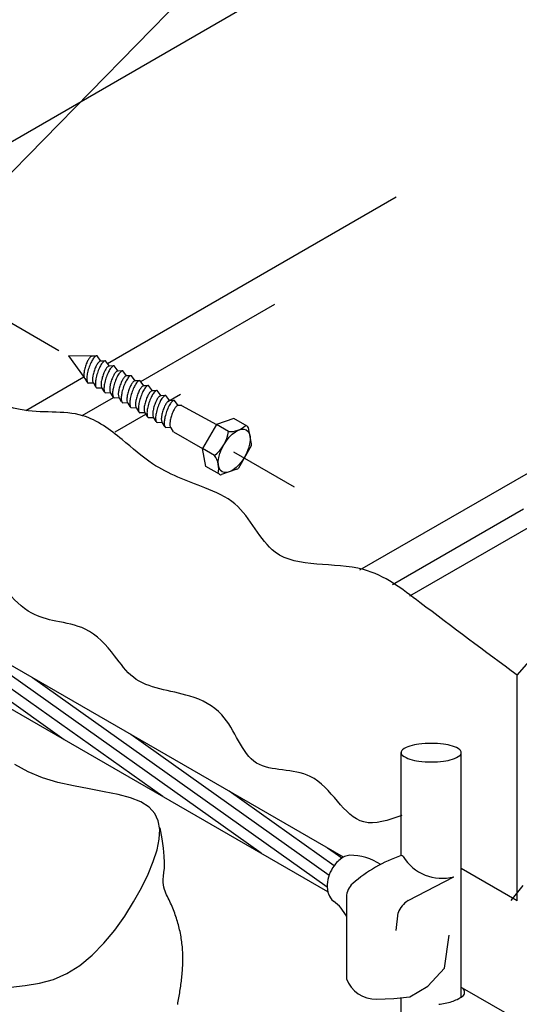
# Model space of a CAD drawing. Extents: x -4815 to 12476, y 14655 to 22855.
# Drawn here: x 4320 to 4359, y 15143 to 15219 of the extents above; entities that cross this region are included whole.
import ezdxf
from ezdxf.lldxf.tags import DXFTag

# ---------------------------------------------------------------- set-up
doc = ezdxf.new("R2010")
doc.units = 0
doc.header["$LTSCALE"] = 200
for name, color, linetype in [('C01', 1, 'CONTINUOUS'), ('C02', 2, 'CONTINUOUS'), ('C03', 3, 'CONTINUOUS')]:
    doc.layers.add(name, color=color, linetype=linetype)
tags = doc.linetypes.add('DASHDOT', pattern=[1, 0.5, -0.25, 0, -0.25]).pattern_tags.tags
tags[10:11] = [DXFTag(74, 4), DXFTag(75, 0), DXFTag(340, '0'), DXFTag(46, 1.0), DXFTag(50, 0.0), DXFTag(44, 0.0), DXFTag(45, 0.0)]
tags[8:9] = [DXFTag(74, 4), DXFTag(75, 0), DXFTag(340, '0'), DXFTag(46, 1.0), DXFTag(50, 0.0), DXFTag(44, 0.0), DXFTag(45, 0.0)]
tags[6:7] = [DXFTag(74, 4), DXFTag(75, 0), DXFTag(340, '0'), DXFTag(46, 1.0), DXFTag(50, 0.0), DXFTag(44, 0.0), DXFTag(45, 0.0)]
tags[4:5] = [DXFTag(74, 4), DXFTag(75, 0), DXFTag(340, '0'), DXFTag(46, 1.0), DXFTag(50, 0.0), DXFTag(44, 0.0), DXFTag(45, 0.0)]

msp = doc.modelspace()

# ---------------------------------------------------------------- linework, layer by layer
at = {"layer": 'C01'}
for p, q in [((4326.835, 15192.382, -467.173), (4349.224, 15205.308, -467.173)), ((4329.418, 15190.962, -467.173), (4339.833, 15196.975, -467.173)), ((4320.512, 15188.731, -467.173), (4325.006, 15191.326, -467.173)), ((4346.426, 15176.354, -467.173), (4370.372, 15190.179, -467.173)), ((4324.868, 15188.335, -467.173), (4327.297, 15189.737, -467.173)), ((4331.528, 15189.432, -467.173), (4332.504, 15189.995, -467.173)), ((4327.429, 15187.065, -467.173), (4329.825, 15188.45, -467.173)), ((4350.301, 15174.349, -467.173), (4374.079, 15188.077, -467.173)), ((4348.954, 15175.227, -467.173), (4359.104, 15181.087, -467.173)), ((4338.757, 15154.36, -467.173), (4313.373, 15172.394, -467.173)), ((4323.486, 15163.177, -467.173), (4312.414, 15171.043, -467.173)), ((4331.122, 15158.768, -467.173), (4312.894, 15171.719, -467.173)), ((4343.887, 15151.732, -467.173), (4321.009, 15167.986, -467.173)), ((4344.029, 15152.647, -467.173), (4328.645, 15163.577, -467.173)), ((4344.41, 15153.393, -467.173), (4336.28, 15159.169, -467.173)), ((4345.01, 15153.983, -467.173), (4343.916, 15154.76, -467.173))]:
    msp.add_line(p, q, dxfattribs=at)
at = {"layer": 'C01', "linetype": 'DASHDOT'}
for p, q in [((4323.077, 15193.363, -467.173), (4317.083, 15196.831, -467.173)), ((4336.616, 15185.52, -467.173), (4341.311, 15182.804, -467.173))]:
    msp.add_line(p, q, dxfattribs=at)
at = {"layer": 'C01', "elevation": -467.173}
for points in [[(4325.657, 15192.941, 0.24548), (4325.571, 15192.926, 0.082009), (4325.4, 15192.746, 0.04047), (4325.266, 15192.507, 0.029714), (4325.131, 15192.161, 0.029714), (4325.037, 15191.801, 0.04047), (4325.007, 15191.529, 0.082009), (4325.039, 15191.283, 0.24548), (4325.1, 15191.22, 0.24548)], [(4326.027, 15192.955, 0.24548), (4325.921, 15192.937, 0.082009), (4325.713, 15192.717, 0.04047), (4325.549, 15192.426, 0.029714), (4325.384, 15192.002, 0.029714), (4325.27, 15191.563, 0.04047), (4325.232, 15191.231, 0.082009), (4325.272, 15190.93, 0.24548), (4325.347, 15190.854, 0.24548)], [(4326.324, 15192.557, 0.24548), (4326.238, 15192.542, 0.082009), (4326.067, 15192.362, 0.04047), (4325.933, 15192.124, 0.029714), (4325.798, 15191.777, 0.029714), (4325.705, 15191.417, 0.04047), (4325.674, 15191.145, 0.082009), (4325.706, 15190.899, 0.24548), (4325.768, 15190.836, 0.24548)], [(4326.694, 15192.571, 0.24548), (4326.589, 15192.553, 0.082009), (4326.38, 15192.333, 0.04047), (4326.216, 15192.042, 0.029714), (4326.051, 15191.619, 0.029714), (4325.937, 15191.179, 0.04047), (4325.9, 15190.847, 0.082009), (4325.939, 15190.546, 0.24548), (4326.014, 15190.47, 0.24548)], [(4326.991, 15192.173, 0.24548), (4326.905, 15192.159, 0.082009), (4326.735, 15191.978, 0.04047), (4326.6, 15191.74, 0.029714), (4326.465, 15191.393, 0.029714), (4326.372, 15191.033, 0.04047), (4326.341, 15190.761, 0.082009), (4326.374, 15190.515, 0.24548), (4326.435, 15190.453, 0.24548)], [(4327.361, 15192.187, 0.24548), (4327.256, 15192.169, 0.082009), (4327.047, 15191.949, 0.04047), (4326.884, 15191.658, 0.029714), (4326.719, 15191.235, 0.029714), (4326.605, 15190.795, 0.04047), (4326.567, 15190.463, 0.082009), (4326.607, 15190.162, 0.24548), (4326.682, 15190.086, 0.24548)], [(4327.659, 15191.789, 0.24548), (4327.572, 15191.775, 0.082009), (4327.402, 15191.594, 0.04047), (4327.268, 15191.356, 0.029714), (4327.132, 15191.009, 0.029714), (4327.039, 15190.649, 0.04047), (4327.008, 15190.377, 0.082009), (4327.041, 15190.131, 0.24548), (4327.102, 15190.069, 0.24548)], [(4328.028, 15191.804, 0.24548), (4327.923, 15191.786, 0.082009), (4327.715, 15191.565, 0.04047), (4327.551, 15191.274, 0.029714), (4327.386, 15190.851, 0.029714), (4327.272, 15190.411, 0.04047), (4327.234, 15190.079, 0.082009), (4327.274, 15189.778, 0.24548), (4327.349, 15189.702, 0.24548)], [(4328.326, 15191.405, 0.24548), (4328.24, 15191.391, 0.082009), (4328.069, 15191.21, 0.04047), (4327.935, 15190.972, 0.029714), (4327.8, 15190.625, 0.029714), (4327.707, 15190.265, 0.04047), (4327.676, 15189.994, 0.082009), (4327.708, 15189.747, 0.24548), (4327.77, 15189.685, 0.24548)], [(4328.696, 15191.42, 0.24548), (4328.59, 15191.402, 0.082009), (4328.382, 15191.181, 0.04047), (4328.218, 15190.89, 0.029714), (4328.053, 15190.467, 0.029714), (4327.939, 15190.027, 0.04047), (4327.902, 15189.695, 0.082009), (4327.941, 15189.395, 0.24548), (4328.016, 15189.318, 0.24548)], [(4328.993, 15191.022, 0.24548), (4328.907, 15191.007, 0.082009), (4328.736, 15190.826, 0.04047), (4328.602, 15190.588, 0.029714), (4328.467, 15190.242, 0.029714), (4328.374, 15189.881, 0.04047), (4328.343, 15189.61, 0.082009), (4328.376, 15189.363, 0.24548), (4328.437, 15189.301, 0.24548)], [(4329.363, 15191.036, 0.24548), (4329.258, 15191.018, 0.082009), (4329.049, 15190.797, 0.04047), (4328.886, 15190.506, 0.029714), (4328.72, 15190.083, 0.029714), (4328.606, 15189.643, 0.04047), (4328.569, 15189.312, 0.082009), (4328.609, 15189.011, 0.24548), (4328.683, 15188.935, 0.24548)], [(4329.661, 15190.638, 0.24548), (4329.574, 15190.623, 0.082009), (4329.404, 15190.443, 0.04047), (4329.27, 15190.204, 0.029714), (4329.134, 15189.858, 0.029714), (4329.041, 15189.497, 0.04047), (4329.01, 15189.226, 0.082009), (4329.043, 15188.98, 0.24548), (4329.104, 15188.917, 0.24548)], [(4330.03, 15190.652, 0.24548), (4329.925, 15190.634, 0.082009), (4329.717, 15190.413, 0.04047), (4329.553, 15190.123, 0.029714), (4329.388, 15189.699, 0.029714), (4329.274, 15189.259, 0.04047), (4329.236, 15188.928, 0.082009), (4329.276, 15188.627, 0.24548), (4329.351, 15188.551, 0.24548)], [(4330.328, 15190.254, 0.24548), (4330.242, 15190.239, 0.082009), (4330.071, 15190.059, 0.04047), (4329.937, 15189.82, 0.029714), (4329.802, 15189.474, 0.029714), (4329.708, 15189.114, 0.04047), (4329.678, 15188.842, 0.082009), (4329.71, 15188.596, 0.24548), (4329.771, 15188.533, 0.24548)], [(4330.698, 15190.268, 0.24548), (4330.592, 15190.25, 0.082009), (4330.384, 15190.03, 0.04047), (4330.22, 15189.739, 0.029714), (4330.055, 15189.315, 0.029714), (4329.941, 15188.876, 0.04047), (4329.903, 15188.544, 0.082009), (4329.943, 15188.243, 0.24548), (4330.018, 15188.167, 0.24548)], [(4330.995, 15189.87, 0.24548), (4330.909, 15189.855, 0.082009), (4330.738, 15189.675, 0.04047), (4330.604, 15189.437, 0.029714), (4330.469, 15189.09, 0.029714), (4330.376, 15188.73, 0.04047), (4330.345, 15188.458, 0.082009), (4330.377, 15188.212, 0.24548), (4330.439, 15188.149, 0.24548)], [(4331.365, 15189.884, 0.24548), (4331.26, 15189.866, 0.082009), (4331.051, 15189.646, 0.04047), (4330.887, 15189.355, 0.029714), (4330.722, 15188.932, 0.029714), (4330.608, 15188.492, 0.04047), (4330.571, 15188.16, 0.082009), (4330.61, 15187.859, 0.24548), (4330.685, 15187.783, 0.24548)], [(4331.662, 15189.486, 0.24548), (4331.576, 15189.472, 0.082009), (4331.406, 15189.291, 0.04047), (4331.271, 15189.053, 0.029714), (4331.136, 15188.706, 0.029714), (4331.043, 15188.346, 0.04047), (4331.012, 15188.074, 0.082009), (4331.045, 15187.828, 0.24548), (4331.106, 15187.766, 0.24548)], [(4332.032, 15189.5, 0.24548), (4331.927, 15189.482, 0.082009), (4331.718, 15189.262, 0.04047), (4331.555, 15188.971, 0.029714), (4331.39, 15188.548, 0.029714), (4331.276, 15188.108, 0.04047), (4331.238, 15187.776, 0.082009), (4331.278, 15187.475, 0.24548), (4331.353, 15187.399, 0.24548)], [(4332.33, 15189.102, 0.24548), (4332.243, 15189.088, 0.082009), (4332.073, 15188.907, 0.04047), (4331.939, 15188.669, 0.029714), (4331.803, 15188.322, 0.029714), (4331.71, 15187.962, 0.04047), (4331.679, 15187.69, 0.082009), (4331.712, 15187.444, 0.24548), (4331.773, 15187.382, 0.24548)]]:
    msp.add_lwpolyline(points, format="xyb", dxfattribs=at)
at = {"layer": 'C02'}
for p, q in [((4314.045, 15201.753, -467.173), (4352.512, 15241.036, -467.173)), ((4308.499, 15203.31, -467.173), (4338.281, 15220.505, -467.173)), ((4323.815, 15192.964, -467.173), (4325.039, 15191.281, -467.173)), ((4325.657, 15192.941, -467.173), (4323.815, 15192.964, -467.173)), ((4325.94, 15192.948, -467.173), (4325.657, 15192.941, -467.173)), ((4326.324, 15192.557, -467.173), (4326.027, 15192.955, -467.173)), ((4326.607, 15192.564, -467.173), (4326.324, 15192.557, -467.173)), ((4326.991, 15192.173, -467.173), (4326.694, 15192.571, -467.173)), ((4327.274, 15192.18, -467.173), (4326.991, 15192.173, -467.173)), ((4327.659, 15191.789, -467.173), (4327.361, 15192.187, -467.173)), ((4327.942, 15191.796, -467.173), (4327.659, 15191.789, -467.173)), ((4328.326, 15191.405, -467.173), (4328.028, 15191.804, -467.173)), ((4325.269, 15190.943, -467.173), (4325.1, 15191.22, -467.173)), ((4325.768, 15190.836, -467.173), (4325.347, 15190.854, -467.173)), ((4325.936, 15190.559, -467.173), (4325.768, 15190.836, -467.173)), ((4328.609, 15191.412, -467.173), (4328.326, 15191.405, -467.173)), ((4328.993, 15191.022, -467.173), (4328.696, 15191.42, -467.173)), ((4329.276, 15191.028, -467.173), (4328.993, 15191.022, -467.173)), ((4329.661, 15190.638, -467.173), (4329.363, 15191.036, -467.173)), ((4326.435, 15190.453, -467.173), (4326.014, 15190.47, -467.173)), ((4326.604, 15190.175, -467.173), (4326.435, 15190.453, -467.173)), ((4327.102, 15190.069, -467.173), (4326.682, 15190.086, -467.173)), ((4327.271, 15189.791, -467.173), (4327.102, 15190.069, -467.173)), ((4329.943, 15190.645, -467.173), (4329.661, 15190.638, -467.173)), ((4330.328, 15190.254, -467.173), (4330.03, 15190.652, -467.173)), ((4330.611, 15190.261, -467.173), (4330.328, 15190.254, -467.173)), ((4330.995, 15189.87, -467.173), (4330.698, 15190.268, -467.173)), ((4327.77, 15189.685, -467.173), (4327.349, 15189.702, -467.173)), ((4327.938, 15189.408, -467.173), (4327.77, 15189.685, -467.173)), ((4328.437, 15189.301, -467.173), (4328.016, 15189.318, -467.173)), ((4328.605, 15189.024, -467.173), (4328.437, 15189.301, -467.173)), ((4331.278, 15189.877, -467.173), (4330.995, 15189.87, -467.173)), ((4331.662, 15189.486, -467.173), (4331.365, 15189.884, -467.173)), ((4331.945, 15189.493, -467.173), (4331.662, 15189.486, -467.173)), ((4332.33, 15189.102, -467.173), (4332.032, 15189.5, -467.173)), ((4329.104, 15188.917, -467.173), (4328.683, 15188.935, -467.173)), ((4329.273, 15188.64, -467.173), (4329.104, 15188.917, -467.173)), ((4329.771, 15188.533, -467.173), (4329.351, 15188.551, -467.173)), ((4332.61, 15189.109, -467.173), (4332.33, 15189.102, -467.173)), ((4332.577, 15189.108, -467.173), (4335.29, 15187.637, -467.173)), ((4329.94, 15188.256, -467.173), (4329.771, 15188.533, -467.173)), ((4330.439, 15188.149, -467.173), (4330.018, 15188.167, -467.173)), ((4330.607, 15187.872, -467.173), (4330.439, 15188.149, -467.173)), ((4331.106, 15187.766, -467.173), (4330.685, 15187.783, -467.173)), ((4336.631, 15188.109, -467.173), (4335.283, 15187.64, -467.173)), ((4337.668, 15187.513, -467.173), (4336.631, 15188.109, -467.173)), ((4331.275, 15187.488, -467.173), (4331.106, 15187.766, -467.173)), ((4331.773, 15187.382, -467.173), (4331.353, 15187.399, -467.173)), ((4331.967, 15187.063, -467.173), (4331.773, 15187.382, -467.173)), ((4331.967, 15187.063, -467.173), (4334.212, 15185.765, -467.173)), ((4335.283, 15187.64, -467.173), (4334.207, 15185.77, -467.173)), ((4336.219, 15187.101, -467.173), (4335.283, 15187.64, -467.173)), ((4338.01, 15186.141, -467.173), (4337.772, 15187.367, -467.173)), ((4334.479, 15184.368, -467.173), (4334.207, 15185.77, -467.173)), ((4335.143, 15185.231, -467.173), (4334.207, 15185.77, -467.173)), ((4337.985, 15185.992, -467.173), (4336.99, 15184.261, -467.173)), ((4335.516, 15183.771, -467.173), (4334.479, 15184.368, -467.173)), ((4336.874, 15184.165, -467.173), (4335.694, 15183.754, -467.173)), ((4358.629, 15150.664, -467.173), (4358.629, 15168.183, -467.173)), ((4349.618, 15154.175, -467.173), (4349.618, 15162.17, -467.173)), ((4354.285, 15143.201, -467.173), (4354.285, 15162.17, -467.173)), ((4358.629, 15150.664, -467.173), (4354.285, 15153.172, -467.173)), ((4350.165, 15150.69, -467.173), (4353.699, 15152.543, -467.173)), ((4345.385, 15150.959, -467.173), (4345.385, 15144.625, -467.173)), ((4349.224, 15148.357, -467.173), (4349.379, 15149.74, -467.173)), ((4357.856, 15141.898, -467.173), (4354.38, 15143.88, -467.173)), ((4349.618, 15134.894, -467.173), (4349.618, 15143.151, -467.173))]:
    msp.add_line(p, q, dxfattribs=at)
at = {"layer": 'C02', "elevation": -467.173}
for points in [[(4358.629, 15168.183), (4359.738, 15169.457)], [(4319.333, 15143.971), (4320.463, 15144.096), (4321.57, 15144.282), (4322.648, 15144.575), (4323.692, 15145.022), (4324.697, 15145.653), (4325.656, 15146.449), (4326.56, 15147.374), (4327.402, 15148.395), (4328.173, 15149.477), (4328.866, 15150.585), (4329.472, 15151.685), (4329.983, 15152.742), (4330.392, 15153.728), (4330.686, 15154.636), (4330.856, 15155.464), (4330.889, 15156.21), (4330.775, 15156.872), (4330.502, 15157.45), (4330.06, 15157.941), (4329.436, 15158.345), (4328.628, 15158.663), (4327.665, 15158.919), (4326.582, 15159.14), (4325.419, 15159.352), (4324.21, 15159.584), (4322.993, 15159.863), (4321.805, 15160.215), (4320.683, 15160.668), (4319.653, 15161.239)], [(4332.285, 15142.625), (4332.308, 15142.751), (4332.331, 15142.877), (4332.354, 15143.003), (4332.376, 15143.131), (4332.398, 15143.259), (4332.42, 15143.387), (4332.441, 15143.516), (4332.461, 15143.646), (4332.481, 15143.776), (4332.501, 15143.906), (4332.52, 15144.037), (4332.538, 15144.168), (4332.555, 15144.3), (4332.571, 15144.432), (4332.587, 15144.564), (4332.602, 15144.697), (4332.615, 15144.83), (4332.628, 15144.963), (4332.639, 15145.096), (4332.65, 15145.229), (4332.659, 15145.363), (4332.667, 15145.496), (4332.673, 15145.63), (4332.678, 15145.763), (4332.682, 15145.897), (4332.685, 15146.031), (4332.685, 15146.164), (4332.685, 15146.298), (4332.682, 15146.431), (4332.678, 15146.564), (4332.673, 15146.697), (4332.665, 15146.83), (4332.656, 15146.963), (4332.645, 15147.095), (4332.632, 15147.228), (4332.618, 15147.36), (4332.602, 15147.492), (4332.584, 15147.623), (4332.564, 15147.755), (4332.542, 15147.886), (4332.518, 15148.017), (4332.493, 15148.148), (4332.466, 15148.279), (4332.437, 15148.41), (4332.406, 15148.541), (4332.374, 15148.671), (4332.34, 15148.801), (4332.304, 15148.931), (4332.266, 15149.061), (4332.226, 15149.191), (4332.185, 15149.321), (4332.142, 15149.451), (4332.097, 15149.581), (4332.051, 15149.71), (4332.002, 15149.84), (4331.952, 15149.969), (4331.901, 15150.099), (4331.847, 15150.228), (4331.792, 15150.358), (4331.735, 15150.487), (4331.677, 15150.616), (4331.617, 15150.746), (4331.555, 15150.875), (4331.491, 15151.004), (4331.426, 15151.134), (4331.363, 15151.268), (4331.303, 15151.408), (4331.25, 15151.557), (4331.208, 15151.72), (4331.177, 15151.899), (4331.163, 15152.098), (4331.167, 15152.32), (4331.189, 15152.571), (4331.221, 15152.863), (4331.249, 15153.211), (4331.262, 15153.632), (4331.248, 15154.141), (4331.193, 15154.752), (4331.086, 15155.482), (4330.914, 15156.345)], [(4358.156, 15150.692), (4359.097, 15151.859)], [(4347.716, 15143.04), (4349.064, 15143.098), (4350.295, 15143.215), (4351.701, 15144.035), (4352.99, 15145.44), (4353.342, 15148.017)]]:
    msp.add_lwpolyline(points, dxfattribs=at)
msp.add_lwpolyline([(4349.618, 15162.17, 0.236645), (4349.728, 15161.952, 0.085557), (4350.302, 15161.66, 0.043156), (4350.994, 15161.51, 0.031861), (4351.952, 15161.449, 0.031861), (4352.909, 15161.51, 0.043156), (4353.602, 15161.66, 0.085557), (4354.176, 15161.952, 0.236645), (4354.285, 15162.17, 0.236645), (4354.176, 15162.388, 0.085557), (4353.602, 15162.68, 0.043156), (4352.909, 15162.831, 0.031861), (4351.952, 15162.892, 0.031861), (4350.994, 15162.831, 0.043156), (4350.302, 15162.68, 0.085557), (4349.728, 15162.388, 0.236645)], format="xyb", close=True, dxfattribs=at)
for points in [[(4345.636, 15154.214, 0.138403), (4344.879, 15153.888, 0.080567)], [(4344.879, 15153.888, 0.057952), (4344.532, 15153.553, 0.068674), (4344.119, 15152.881, 0.068674), (4343.904, 15152.123, 0.094064), (4343.942, 15151.344, 0.032944)], [(4343.944, 15151.343, 0.023838), (4343.987, 15151.206, 0.202617)]]:
    msp.add_lwpolyline(points, format="xyb", dxfattribs=at)
at = {"layer": 'C02'}
for centre, radius, start, end in [((4333.367, 15187.497, -467.173), 2.879, 308.06549, 352.09336), ((4336.395, 15188.764, -467.173), 1.672, 263.98381, 314.50851), ((4337.56, 15187.326, -467.173), 0.216, 10.97382, 60.09029), ((4337.828, 15186.095, -467.173), 0.188, 326.86633, 14.19777), ((4333.8, 15184.244, -467.173), 1.667, 345.58931, 36.27954), ((4336.803, 15184.369, -467.173), 0.216, 289.20572, 330.09029), ((4335.623, 15183.958, -467.173), 0.216, 240.09029, 289.20572), ((4345.575, 15149.659, -467.173), 4.556, 57.34148, 89.23023), ((4353.277, 15143.473, -467.173), 11.311, 108.87164, 130.97269), ((4349.663, 15154.044, -467.173), 0.138, 30.67725, 108.87164), ((4352.766, 15155.885, -467.173), 3.47, 210.67725, 285.59136), ((4346.767, 15150.969, -467.173), 1.382, 130.97269, 180.38574), ((4345.104, 15151.546, -467.173), 1.168, 196.97744, 231.09017), ((4342.469, 15147.995, -467.173), 3.256, 26.02537, 54.27646), ((4351.185, 15149.045, -467.173), 1.935, 121.80187, 158.9528), ((4347.633, 15145.424, -467.173), 2.386, 199.55169, 272.0083), ((4352.732, 15141.605, -467.173), 2.809, 54.08554, 56.43687), ((4354.158, 15143.573, -467.173), 0.378, 0, 54.08554), ((4354.158, 15143.573, -467.173), 0.378, 305.91446, 360), ((4351.771, 15148.746, -467.173), 6.155, 277.0835, 286.69924), ((4352.732, 15145.541, -467.173), 2.809, 286.69924, 305.91446)]:
    msp.add_arc(centre, radius, start, end, dxfattribs=at)
msp.add_ellipse((4336.67, 15185.597, -467.173), major_axis=(0.935, 1.625), ratio=0.500279, dxfattribs=at)
for points in [[(4358.629, 15168.183, -467.173), (4351.066, 15173.834, -467.173), (4346.696, 15176.376, -467.173), (4339.846, 15177.73, -467.173), (4336.73, 15181.47, -467.173), (4334.392, 15182.717, -467.173), (4330.341, 15184.587, -467.173), (4327.975, 15186.469, -467.173), (4324.936, 15188.314, -467.173), (4320.056, 15188.794, -467.173), (4318.186, 15189.573, -467.173), (4316.16, 15192.378, -467.173), (4314.757, 15193.469, -467.173), (4313.703, 15193.356, -467.173)], [(4349.681, 15157.29, -467.173), (4346.723, 15156.792, -467.173), (4342.566, 15160.325, -467.173), (4338.41, 15161.364, -467.173), (4335.708, 15165.105, -467.173), (4333.214, 15166.56, -467.173), (4328.849, 15168.015, -467.173), (4327.394, 15169.677, -467.173), (4325.108, 15171.756, -467.173), (4322.822, 15172.379, -467.173), (4320.961, 15172.989, -467.173), (4318.923, 15174.808, -467.173), (4317.211, 15176.328, -467.173), (4313.677, 15176.744, -467.173), (4310.768, 15179.861, -467.173), (4308.806, 15180.704, -467.173), (4306.195, 15180.9, -467.173), (4304.512, 15181.65, -467.173), (4304.584, 15182.451, -467.173), (4304.948, 15183.187, -467.173), (4304.741, 15184.434, -467.173), (4303.784, 15185.217, -467.173), (4303.347, 15186.163, -467.173), (4303.494, 15186.72, -467.173), (4303.685, 15187.056, -467.173)]]:
    msp.add_spline(points, degree=3, dxfattribs=at)
at = {"layer": 'C03'}
for p, q in [((4345.135, 15154.056, -467.173), (4311.54, 15173.452, -467.173)), ((4343.936, 15151.37, -467.173), (4309.897, 15171.022, -467.173))]:
    msp.add_line(p, q, dxfattribs=at)

doc.saveas('drawing.dxf')
